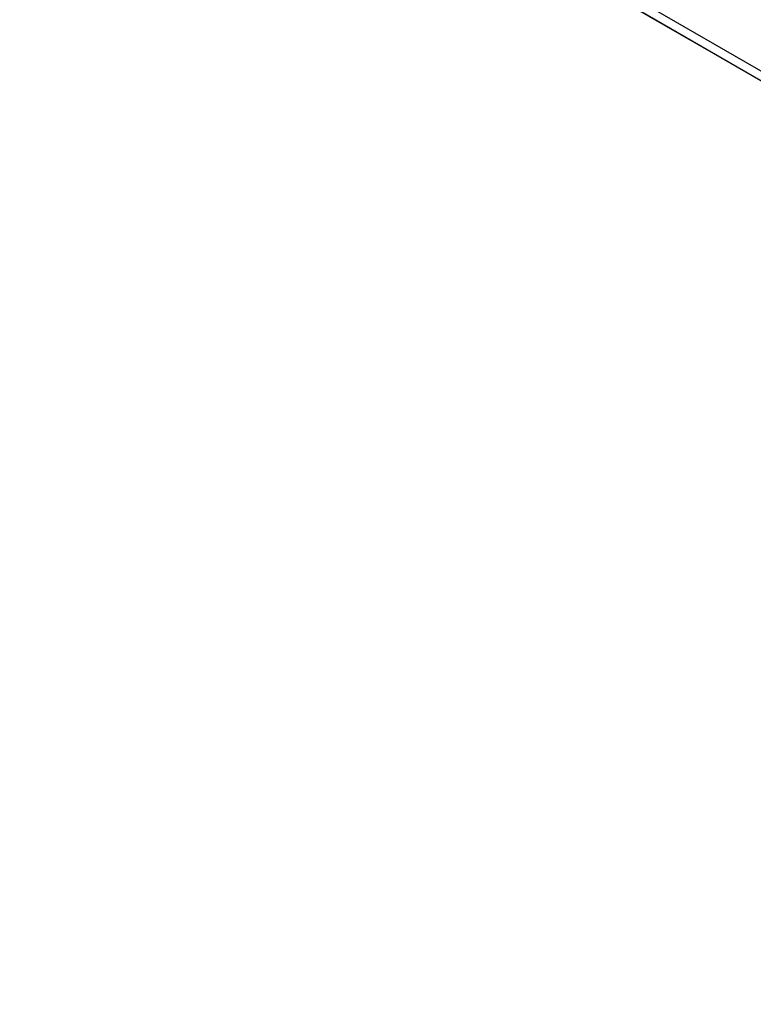
# Model space of a CAD drawing. Units: millimetres. Extents: x 3423 to 5238, y 3104 to 4404.
# Drawn here: x 4040 to 4076, y 3801 to 3849 of the extents above; entities that cross this region are included whole.
import ezdxf

# ---------------------------------------------------------------- set-up
doc = ezdxf.new("R2010")
doc.units = ezdxf.units.MM
doc.header["$LTSCALE"] = 200
doc.header["$PDSIZE"] = -1
doc.layers.add('VP-DIM', color=7, linetype='Continuous')
doc.layers.add('VP-EQ', color=7, linetype='Continuous', true_color=0x8a3492)
doc.dimstyles.get("Standard").update_dxf_attribs({"dimtxt": 14, "dimasz": 20, "dimexe": 20, "dimexo": 50, "dimgap": 20, "dimtad": 0, "dimdec": 0, "dimzin": 0, "dimdsep": 46, "dimtxsty": 'Standard', "dimcen": -0.09, "dimadec": 0, "dimazin": 0, "dimtfac": 1, "dimtdec": 4, "dimtofl": 0, "dimtmove": 0, "dimatfit": 3, "dimfxl": 70, "dimfxlon": 1, "dimtolj": 1, "dimtzin": 0, "dimarcsym": 0})

# ---------------------------------------------------------------- blocks, each defined once
blk = doc.blocks.new('*D26')
at = {"layer": 'Defpoints', "color": 0}
for p in [(4039.887, 4028.834), (4395.269, 3103.683), (5217.557, 3103.683)]:
    blk.add_point(p, dxfattribs=at)
at = {"layer": 'VP-DIM', "color": 0, "lineweight": -2}
for p, q in [((5147.557, 4028.834), (5237.557, 4028.834)), ((5217.557, 4008.834), (5217.557, 3644.905)), ((5217.557, 3123.683), (5217.557, 3538.238)), ((5147.557, 3103.683), (5237.557, 3103.683))]:
    blk.add_line(p, q, dxfattribs=at)
at = {"layer": 'VP-DIM', "color": 0}
for points in [[(5220.891, 4008.834), (5214.224, 4008.834), (5217.557, 4028.834)], [(5214.224, 3123.683), (5220.891, 3123.683), (5217.557, 3103.683)]]:
    blk.add_solid(points, dxfattribs=at)
at = {"layer": 'VP-DIM', "color": 0, "insert": (5217.557, 3591.572), "char_height": 25, "attachment_point": 5, "rotation": 90}
blk.add_mtext('\\A1;925', dxfattribs=at)
blk = doc.blocks.new('*D27')
at = {"layer": 'Defpoints', "color": 0}
for p in [(4039.943, 3878.761), (4395.551, 3253.832), (5078.396, 3253.832)]:
    blk.add_point(p, dxfattribs=at)
at = {"layer": 'VP-DIM', "color": 0, "lineweight": -2}
for p, q in [((5008.396, 3878.761), (5098.396, 3878.761)), ((5078.396, 3858.761), (5078.396, 3622.575)), ((5078.396, 3273.832), (5078.396, 3515.909)), ((5008.396, 3253.832), (5098.396, 3253.832))]:
    blk.add_line(p, q, dxfattribs=at)
at = {"layer": 'VP-DIM', "color": 0}
for points in [[(5081.729, 3858.761), (5075.063, 3858.761), (5078.396, 3878.761)], [(5075.063, 3273.832), (5081.729, 3273.832), (5078.396, 3253.832)]]:
    blk.add_solid(points, dxfattribs=at)
at = {"layer": 'VP-DIM', "color": 0, "insert": (5078.396, 3569.242), "char_height": 25, "attachment_point": 5, "rotation": 90}
blk.add_mtext('\\A1;625', dxfattribs=at)
blk = doc.blocks.new('1637-X4')
at = {"color": 7, "linetype": 'Continuous', "lineweight": 25}
blk.add_line((8457.71, 18704.37), (8832.47, 18487.82), dxfattribs=at)
at = {"color": 8, "linetype": 'Continuous', "lineweight": 25}
for p, q in [((8457.74, 18704.4), (8914.95, 18440.2)), ((8459.8, 18707.83), (8920.53, 18441.6))]:
    blk.add_line(p, q, dxfattribs=at)
blk = doc.blocks.new('1637-X4 2D')
at = {"xscale": 0.1, "yscale": 0.1, "zscale": 0.1}
blk.add_blockref('1637-X4', (3197.005, 1994.676), dxfattribs=at)

msp = doc.modelspace()

# ---------------------------------------------------------------- block references
at = {"layer": 'VP-EQ', "color": 0}
msp.add_blockref('1637-X4 2D', (0, 0), dxfattribs=at)

# ---------------------------------------------------------------- dimensions: what is measured, and where the dimension line sits
at = {"layer": 'VP-DIM', "color": 0}
for base, p1, p2, picture, middle in [((5217.557, 3103.683), (4039.887, 4028.834), (4395.269, 3103.683), '*D26', (5217.557, 3591.572)), ((5078.396, 3253.832), (4039.943, 3878.761), (4395.551, 3253.832), '*D27', (5078.396, 3569.242))]:
    dim = msp.add_linear_dim(base=base, p1=p1, p2=p2, angle=90, dimstyle='Standard', override={"dimtxt": 25}, dxfattribs=at)
    dim.commit()
    dim.dimension.update_dxf_attribs({"geometry": picture, "text_midpoint": middle, "dimtype": 160})

doc.saveas('drawing.dxf')
